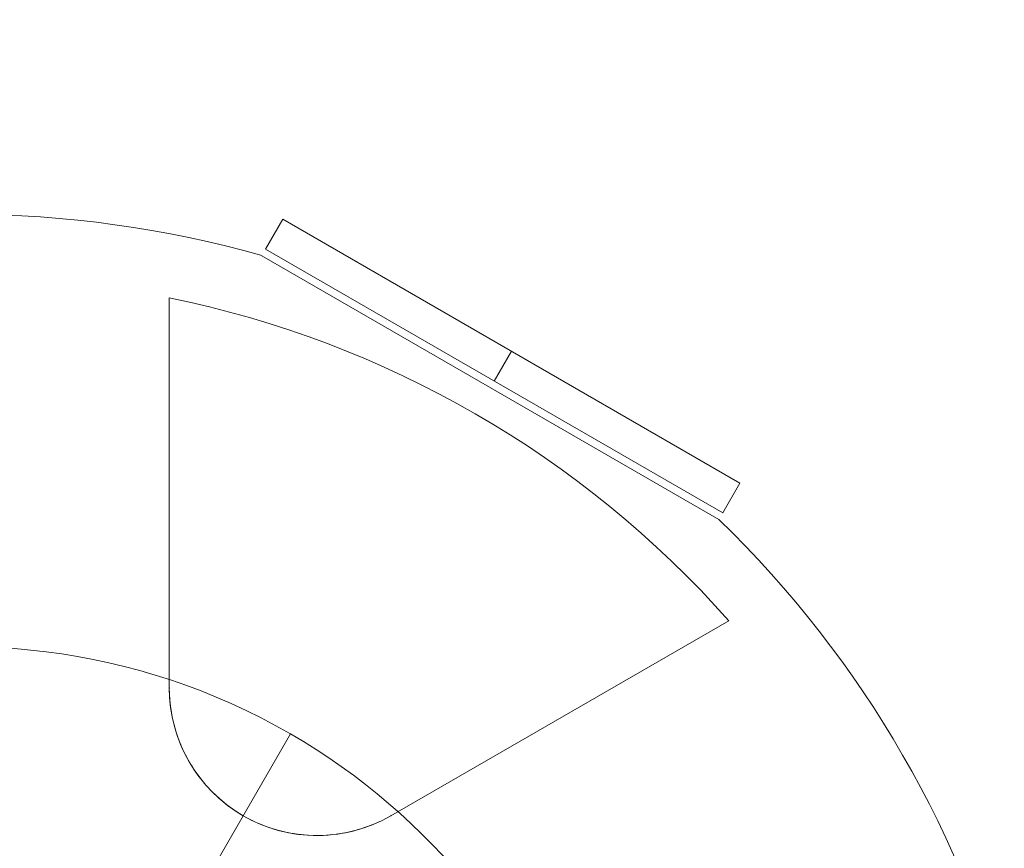
# Model space of a CAD drawing. Units: millimetres. Extents: x -8631 to 6413, y 24 to 13780.
# Drawn here: x -5102 to -4988, y 7262 to 7358 of the extents above; entities that cross this region are included whole.
import ezdxf

# ---------------------------------------------------------------- set-up
doc = ezdxf.new("R2010")
doc.units = ezdxf.units.MM
doc.header["$MEASUREMENT"] = 0
doc.linetypes.add('DGN Style 2', pattern=[325.895141, 195.537085, -130.358056])
for name, color, linetype, lineweight in [('Level 15', 7, 'Continuous', 0), ('Level 8', 18, 'Continuous', 0), ('orbit - Level 26', 253, 'Continuous', 0), ('orbit_[ID]_12_[Material]_Unchanged_[Source]_Cell - Level 26', 253, 'Continuous', 0), ('orbit_[ID]_9_[Material]_Unchanged_[Source]_Cell - Level 26', 253, 'Continuous', 0)]:
    doc.layers.add(name, color=color, linetype=linetype, lineweight=lineweight)

# ---------------------------------------------------------------- blocks, each defined once
blk = doc.blocks.new('From Smart Solid_209')
at = {"layer": 'orbit - Level 26', "color": 7, "linetype": 'Continuous', "lineweight": 13}
for p, q in [((9.22, 48.22), (21.22, 69.01)), ((21.22, 69.01), (9.22, 48.22))]:
    blk.add_line(p, q, dxfattribs=at)
at = {"layer": 'orbit - Level 26', "color": 7, "linetype": 'Continuous', "lineweight": 13, "extrusion": (0, 0, -1)}
for radius, start, end in [(75, 300, 120), (51, 214.2405, 202.9627)]:
    blk.add_arc((16.28, 4.05), radius, start, end, dxfattribs=at)
at = {"layer": 'orbit - Level 26', "color": 7, "linetype": 'Continuous', "lineweight": 13}
blk.add_arc((-16.28, 4.05), 75, 17.629, 60, dxfattribs=at)
blk = doc.blocks.new('From Smart Solid_210')
at = {"layer": 'orbit - Level 26', "color": 7, "linetype": 'Continuous', "lineweight": 13}
for p, q in [((9.22, 48.22), (21.22, 69.01)), ((21.22, 69.01), (9.22, 48.22))]:
    blk.add_line(p, q, dxfattribs=at)
at = {"layer": 'orbit - Level 26', "color": 7, "linetype": 'Continuous', "lineweight": 13, "extrusion": (0, 0, -1)}
for radius, start, end in [(75, 300, 120), (51, 214.2405, 202.9627)]:
    blk.add_arc((16.28, 4.05), radius, start, end, dxfattribs=at)
at = {"layer": 'orbit - Level 26', "color": 7, "linetype": 'Continuous', "lineweight": 13}
blk.add_arc((-16.28, 4.05), 75, 17.629, 60, dxfattribs=at)
blk = doc.blocks.new('orbit')
at = {"layer": 'orbit - Level 26', "color": 7, "linetype": 'Continuous', "lineweight": 13}
for name in ['From Smart Solid_209', 'From Smart Solid_210']:
    blk.add_blockref(name, (-5091.684, 7206.474), dxfattribs=at)
blk = doc.blocks.new('From Smart Solid_314')
at = {"layer": 'orbit_[ID]_9_[Material]_Unchanged_[Source]_Cell - Level 26', "color": 7, "linetype": 'Continuous', "lineweight": 13}
for p, q in [((87.02, 89.73), (34.2, 120.23)), ((23.5, 70.27), (23.5, 115.36)), ((23.5, 70.27), (23.5, 115.36)), ((23.5, 70.27), (23.5, 115.36)), ((23.5, 70.27), (23.5, 115.36)), ((88.16, 78.03), (49.11, 55.49)), ((88.16, 78.03), (49.11, 55.49)), ((88.16, 78.03), (49.11, 55.49)), ((88.16, 78.03), (49.11, 55.49))]:
    blk.add_line(p, q, dxfattribs=at)
for radius, start, end in [(125, 74.1227, 105.8773), (117.73, 41.5138, 78.4862), (117.73, 41.5138, 78.4862), (125, 14.1227, 45.8773)]:
    blk.add_arc((0, 0), radius, start, end, dxfattribs=at)
at = {"layer": 'orbit_[ID]_9_[Material]_Unchanged_[Source]_Cell - Level 26', "color": 7, "linetype": 'Continuous', "lineweight": 13, "extrusion": (0, 0, -1)}
blk.add_arc((-40.57, 70.27), 17.07, 240, 0, dxfattribs=at)
blk.add_arc((-40.57, 70.27), 17.07, 240, 0, dxfattribs=at)
at = {"layer": 'orbit_[ID]_9_[Material]_Unchanged_[Source]_Cell - Level 26', "color": 7, "linetype": 'Continuous', "lineweight": 13}
blk.add_open_spline([(23.5, 70.27), (23.5, 68.41), (23.81, 66.46), (24.49, 64.55), (25.04, 63), (25.85, 61.45), (26.91, 60.04), (27.97, 58.62), (29.32, 57.3), (30.84, 56.24), (32.16, 55.33), (33.64, 54.59), (35.15, 54.08), (36.59, 53.6), (38.08, 53.32), (39.53, 53.23), (41.09, 53.14), (42.64, 53.26), (44.07, 53.56), (45.9, 53.95), (47.61, 54.62), (49.11, 55.49)], degree=3, knots=[0, 0, 0, 0, 0.176452, 0.176452, 0.176452, 0.319658, 0.319658, 0.319658, 0.464235, 0.464235, 0.464235, 0.589199, 0.589199, 0.589199, 0.708064, 0.708064, 0.708064, 0.83617, 0.83617, 0.83617, 1, 1, 1, 1], dxfattribs=at)
blk.add_open_spline([(23.5, 70.27), (23.5, 68.41), (23.81, 66.46), (24.49, 64.55), (25.04, 63), (25.85, 61.45), (26.91, 60.04), (27.97, 58.62), (29.32, 57.3), (30.84, 56.24), (32.16, 55.33), (33.64, 54.59), (35.15, 54.08), (36.59, 53.6), (38.08, 53.32), (39.53, 53.23), (41.09, 53.14), (42.64, 53.26), (44.07, 53.56), (45.9, 53.95), (47.61, 54.62), (49.11, 55.49)], degree=3, knots=[0, 0, 0, 0, 0.176452, 0.176452, 0.176452, 0.319658, 0.319658, 0.319658, 0.464235, 0.464235, 0.464235, 0.589199, 0.589199, 0.589199, 0.708064, 0.708064, 0.708064, 0.83617, 0.83617, 0.83617, 1, 1, 1, 1], dxfattribs=at)
for p in [(23.5, 70.27), (23.5, 70.27), (32.04, 55.49), (32.04, 55.49), (49.11, 55.49), (49.11, 55.49)]:
    blk.add_point(p, dxfattribs=at)
blk = doc.blocks.new('From Smart Solid_317')
at = {"layer": 'orbit_[ID]_9_[Material]_Unchanged_[Source]_Cell - Level 26', "color": 7, "linetype": 'Continuous', "lineweight": 13}
for p, q in [((-25.41, 16.98), (-27.41, 13.52)), ((27.41, -13.52), (-25.41, 16.98)), ((25.41, -16.98), (-27.41, 13.52)), ((1, 1.73), (-1, -1.73)), ((1, 1.73), (-1, -1.73)), ((27.41, -13.52), (25.41, -16.98))]:
    blk.add_line(p, q, dxfattribs=at)
blk = doc.blocks.new('orbit_8')
at = {"layer": 'orbit_[ID]_9_[Material]_Unchanged_[Source]_Cell - Level 26', "color": 7, "linetype": 'Continuous', "lineweight": 13}
for name, p in [('From Smart Solid_314', (-5107.9625, 7210.5285)), ('From Smart Solid_317', (-5045.9185, 7317.992))]:
    blk.add_blockref(name, p, dxfattribs=at)
blk = doc.blocks.new('From Smart Solid_335')
at = {"layer": 'orbit_[ID]_12_[Material]_Unchanged_[Source]_Cell - Level 26', "color": 7, "linetype": 'Continuous', "lineweight": 13}
for p, q in [((87.02, 89.73), (34.2, 120.23)), ((23.5, 70.27), (23.5, 115.36)), ((23.5, 70.27), (23.5, 115.36)), ((23.5, 70.27), (23.5, 115.36)), ((23.5, 70.27), (23.5, 115.36)), ((88.16, 78.03), (49.11, 55.49)), ((88.16, 78.03), (49.11, 55.49)), ((88.16, 78.03), (49.11, 55.49)), ((88.16, 78.03), (49.11, 55.49))]:
    blk.add_line(p, q, dxfattribs=at)
for radius, start, end in [(125, 74.1227, 105.8773), (117.73, 41.5138, 78.4862), (117.73, 41.5138, 78.4862), (125, 14.1227, 45.8773)]:
    blk.add_arc((0, 0), radius, start, end, dxfattribs=at)
at = {"layer": 'orbit_[ID]_12_[Material]_Unchanged_[Source]_Cell - Level 26', "color": 7, "linetype": 'Continuous', "lineweight": 13, "extrusion": (0, 0, -1)}
blk.add_arc((-40.57, 70.27), 17.07, 240, 0, dxfattribs=at)
blk.add_arc((-40.57, 70.27), 17.07, 240, 0, dxfattribs=at)
at = {"layer": 'orbit_[ID]_12_[Material]_Unchanged_[Source]_Cell - Level 26', "color": 7, "linetype": 'Continuous', "lineweight": 13}
blk.add_open_spline([(23.5, 70.27), (23.5, 68.41), (23.81, 66.46), (24.49, 64.55), (25.04, 63), (25.85, 61.45), (26.91, 60.04), (27.97, 58.62), (29.32, 57.3), (30.84, 56.24), (32.16, 55.33), (33.64, 54.59), (35.15, 54.08), (36.59, 53.6), (38.08, 53.32), (39.53, 53.23), (41.09, 53.14), (42.64, 53.26), (44.07, 53.56), (45.9, 53.95), (47.61, 54.62), (49.11, 55.49)], degree=3, knots=[0, 0, 0, 0, 0.176452, 0.176452, 0.176452, 0.319658, 0.319658, 0.319658, 0.464235, 0.464235, 0.464235, 0.589199, 0.589199, 0.589199, 0.708064, 0.708064, 0.708064, 0.83617, 0.83617, 0.83617, 1, 1, 1, 1], dxfattribs=at)
blk.add_open_spline([(23.5, 70.27), (23.5, 68.41), (23.81, 66.46), (24.49, 64.55), (25.04, 63), (25.85, 61.45), (26.91, 60.04), (27.97, 58.62), (29.32, 57.3), (30.84, 56.24), (32.16, 55.33), (33.64, 54.59), (35.15, 54.08), (36.59, 53.6), (38.08, 53.32), (39.53, 53.23), (41.09, 53.14), (42.64, 53.26), (44.07, 53.56), (45.9, 53.95), (47.61, 54.62), (49.11, 55.49)], degree=3, knots=[0, 0, 0, 0, 0.176452, 0.176452, 0.176452, 0.319658, 0.319658, 0.319658, 0.464235, 0.464235, 0.464235, 0.589199, 0.589199, 0.589199, 0.708064, 0.708064, 0.708064, 0.83617, 0.83617, 0.83617, 1, 1, 1, 1], dxfattribs=at)
for p in [(23.5, 70.27), (23.5, 70.27), (32.04, 55.49), (32.04, 55.49), (49.11, 55.49), (49.11, 55.49)]:
    blk.add_point(p, dxfattribs=at)
blk = doc.blocks.new('From Smart Solid_338')
at = {"layer": 'orbit_[ID]_12_[Material]_Unchanged_[Source]_Cell - Level 26', "color": 7, "linetype": 'Continuous', "lineweight": 13}
for p, q in [((-25.41, 16.98), (-27.41, 13.52)), ((27.41, -13.52), (-25.41, 16.98)), ((25.41, -16.98), (-27.41, 13.52)), ((1, 1.73), (-1, -1.73)), ((1, 1.73), (-1, -1.73)), ((27.41, -13.52), (25.41, -16.98))]:
    blk.add_line(p, q, dxfattribs=at)
blk = doc.blocks.new('orbit_11')
at = {"layer": 'orbit_[ID]_12_[Material]_Unchanged_[Source]_Cell - Level 26', "color": 7, "linetype": 'Continuous', "lineweight": 13}
for name, p in [('From Smart Solid_335', (-5107.9625, 7210.5285)), ('From Smart Solid_338', (-5045.9185, 7317.992))]:
    blk.add_blockref(name, p, dxfattribs=at)

msp = doc.modelspace()

# ---------------------------------------------------------------- linework, layer by layer
at = {"layer": 'Level 15', "color": 7, "linetype": 'DGN Style 2', "lineweight": 13, "flags": 128}
msp.add_lwpolyline([(3885.235, 5122.866, 0.0948281), (4525.822, 5438.826, 0.1694109), (5357.947, 6063.96, 0.0336436), (5617.95, 6514.298, 0.2322122), (5617.95, 7906.759, 0.0336436), (5357.947, 8357.098, 0.1694109), (4525.822, 8982.232, 0.1632557), (3380.037, 9366.587), (1404.039, 9366.587, 0.0512828), (1017.351, 9326.822, 0.1987851), (-515.022, 8796.273), (-580.055, 8740.529), (-1222.572, 8740.529, 0.1600144), (-2349.116, 9110.529), (-4167.537, 9110.529, 0.7422161), (-6943.936, 6150.529), (-5443.936, 3552.453, 0.4515886), (-2325.812, 2924.113), (-1890.113, 2924.113, 0.3366691), (674.188, 2924.113), (1891.988, 2924.113, 0.095647), (2475.297, 3036.727, 0.4977354)], format="xyb", close=True, dxfattribs=at)

# ---------------------------------------------------------------- block references
at = {"layer": 'Level 8', "color": 7, "linetype": 'Continuous', "lineweight": 0}
for name in ['orbit_8', 'orbit_11', 'orbit']:
    msp.add_blockref(name, (0, 0), dxfattribs=at)

doc.saveas('drawing.dxf')
